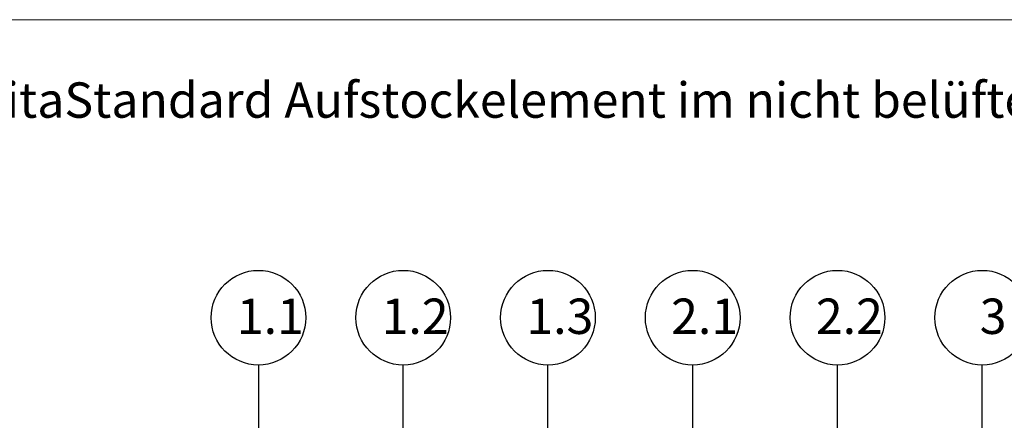
# Model space of a CAD drawing. Units: millimetres. Extents: x 108 to 1152, y 78 to 1700.
# Drawn here: x 353 to 795, y 1520 to 1700 of the extents above; entities that cross this region are included whole.
import ezdxf

# ---------------------------------------------------------------- set-up
doc = ezdxf.new("R2010")
doc.units = ezdxf.units.MM
doc.header["$LTSCALE"] = 6
doc.styles.add('SLDTEXTSTYLE0', font='TXT', dxfattribs={"width": 0.605})

msp = doc.modelspace()

# ---------------------------------------------------------------- linework, layer by layer
at = {"color": 7, "linetype": 'Continuous', "lineweight": 18}
for p, q in [((552, 1700.01), (108, 1700.01)), ((108, 1700.01), (552, 1700.01)), ((108, 1700.01), (552, 1700.01)), ((552, 1700.01), (708, 1700.01)), ((708, 1700.01), (1152, 1700.01)), ((708, 1700.01), (1152, 1700.01)), ((708, 1700.01), (1152, 1700.01))]:
    msp.add_line(p, q, dxfattribs=at)
for p, q in [((460, 1545), (460, 1367.14)), ((525, 1500.2), (525, 1545)), ((590, 1260.93), (590, 1545)), ((655, 1387.45), (655, 1545)), ((720, 1355.49), (720, 1545)), ((785, 1322.22), (785, 1545))]:
    msp.add_line(p, q)
for centre in [(460, 1566.25), (525, 1566.25), (590, 1566.25), (655, 1566.25), (720, 1566.25), (785, 1566.25)]:
    msp.add_circle(centre, 21.25)

# ---------------------------------------------------------------- texts
at = {"attachment_point": 1, "style": 'SLDTEXTSTYLE0'}
for s, insert, char_height in [('SitaMulti mit SitaStandard Aufstockelement im nicht belüfteten Dachaufbau', (199.54, 1671.87), 15.875), ('1.1', (450.32, 1574.83), 15.875), ('1.2', (515.32, 1574.83), 15.875), ('1.3', (580.32, 1574.83), 15.875), ('2.1', (645.32, 1574.83), 15.875), ('2.2', (710.32, 1574.83), 15.875), ('3', (783.86, 1574.83), 15.88)]:
    msp.add_mtext(s, dxfattribs=dict(at, insert=insert, char_height=char_height))

doc.saveas('drawing.dxf')
